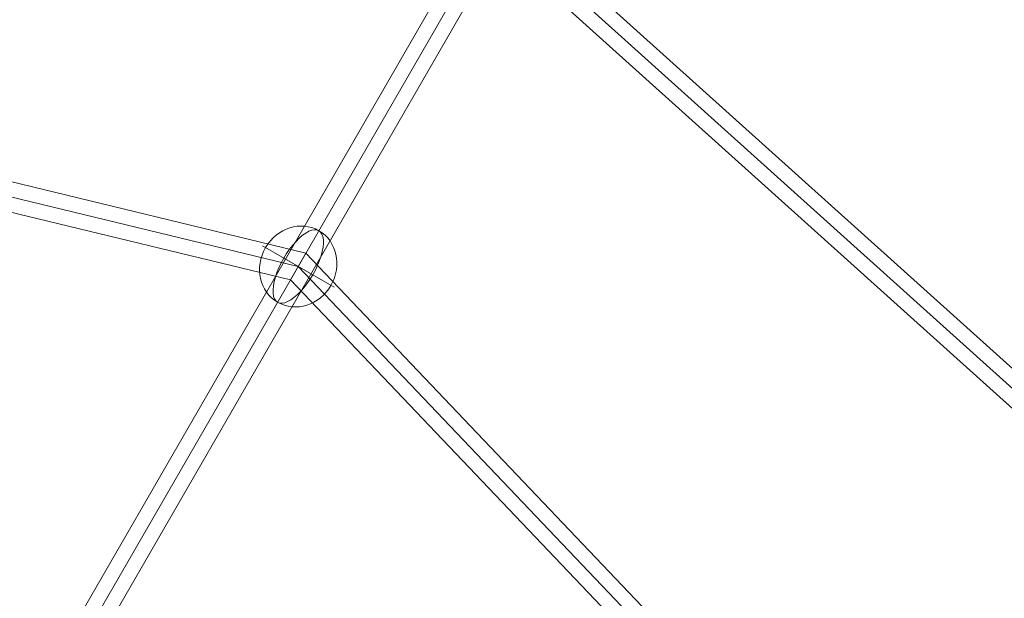
# Model space of a CAD drawing. Units: millimetres. Extents: x -8631 to 24892, y -10501 to 13780.
# Drawn here: x 4528 to 5128, y -2006 to -1654 of the extents above; entities that cross this region are included whole.
import ezdxf

# ---------------------------------------------------------------- set-up
doc = ezdxf.new("R2010")
doc.units = ezdxf.units.MM
doc.header["$MEASUREMENT"] = 0
for name, color, linetype, lineweight in [('Level 8', 18, 'Continuous', 0), ('orbit - Level 26', 253, 'Continuous', 0), ('orbit - Level 27', 253, 'Continuous', 0)]:
    doc.layers.add(name, color=color, linetype=linetype, lineweight=lineweight)

# ---------------------------------------------------------------- blocks, each defined once
blk = doc.blocks.new('From Smart Solid_1600')
at = {"layer": 'orbit - Level 27', "color": 176, "linetype": 'Continuous', "lineweight": 13}
for p, q in [((-437.26, 259.88), (76.76, 135.5)), ((-439.38, 251.13), (72.07, 127.38)), ((-439.38, 251.13), (72.07, 127.38)), ((-441.49, 242.39), (67.38, 119.25)), ((67.38, 119.25), (76.76, 135.5)), ((76.76, 135.5), (441.49, -247.47)), ((72.07, 127.38), (434.98, -253.67)), ((72.07, 127.38), (434.98, -253.67)), ((67.38, 119.25), (428.46, -259.88))]:
    blk.add_line(p, q, dxfattribs=at)
blk = doc.blocks.new('From Smart Solid_1601')
at = {"layer": 'orbit - Level 27', "color": 176, "linetype": 'Continuous', "lineweight": 13}
for p, q in [((94.54, 165.62), (751.25, -425.44)), ((89.94, 157.65), (745.23, -432.13)), ((89.94, 157.65), (745.23, -432.13)), ((85.34, 149.69), (739.21, -438.82))]:
    blk.add_line(p, q, dxfattribs=at)
blk = doc.blocks.new('From Smart Solid_1602')
at = {"layer": 'orbit - Level 27', "color": 176, "linetype": 'Continuous', "lineweight": 13}
for p, q in [((-137.79, -220.67), (122.21, 229.67)), ((137.79, 220.67), (122.21, 229.67)), ((-130, -225.17), (130, 225.17)), ((-130, -225.17), (130, 225.17)), ((-122.21, -229.67), (137.79, 220.67)), ((-122.21, -229.67), (-137.79, -220.67))]:
    blk.add_line(p, q, dxfattribs=at)
blk = doc.blocks.new('From Smart Solid_1627')
at = {"layer": 'orbit - Level 26', "color": 253, "linetype": 'Continuous', "lineweight": 13}
for p, q in [((8.82, -5.09), (-21.79, 12.58)), ((-8.82, 5.09), (21.78, -12.58))]:
    blk.add_line(p, q, dxfattribs=at)
blk.add_ellipse((0, 0), major_axis=(12.58, 21.79), ratio=0.914321, dxfattribs=at)
at = {"layer": 'orbit - Level 26', "color": 253, "linetype": 'Continuous', "lineweight": 13, "extrusion": (0, 0, -1)}
blk.add_ellipse((0, 0), major_axis=(12.58, 21.79), ratio=0.40499, start_param=4.712389, end_param=7.853982, dxfattribs=at)
at = {"layer": 'orbit - Level 26', "color": 253, "linetype": 'Continuous', "lineweight": 13}
blk.add_ellipse((0, 0), major_axis=(-12.58, -21.79), ratio=0.40499, start_param=4.712389, end_param=7.853982, dxfattribs=at)
blk = doc.blocks.new('orbit_39')
at = {"layer": 'orbit - Level 26', "color": 253, "linetype": 'Continuous', "lineweight": 13}
blk.add_blockref('From Smart Solid_1627', (4698.187, -1803.8855), dxfattribs=at)
at = {"layer": 'orbit - Level 27', "color": 176, "linetype": 'Continuous', "lineweight": 13}
for name, p in [('From Smart Solid_1601', (4728.757, -1752.806)), ('From Smart Solid_1602', (4688.6995, -1820.318)), ('From Smart Solid_1600', (4626.113, -1931.262))]:
    blk.add_blockref(name, p, dxfattribs=at)

msp = doc.modelspace()

# ---------------------------------------------------------------- block references
at = {"layer": 'Level 8', "color": 7, "linetype": 'Continuous', "lineweight": 0}
msp.add_blockref('orbit_39', (0, 0), dxfattribs=at)

doc.saveas('drawing.dxf')
